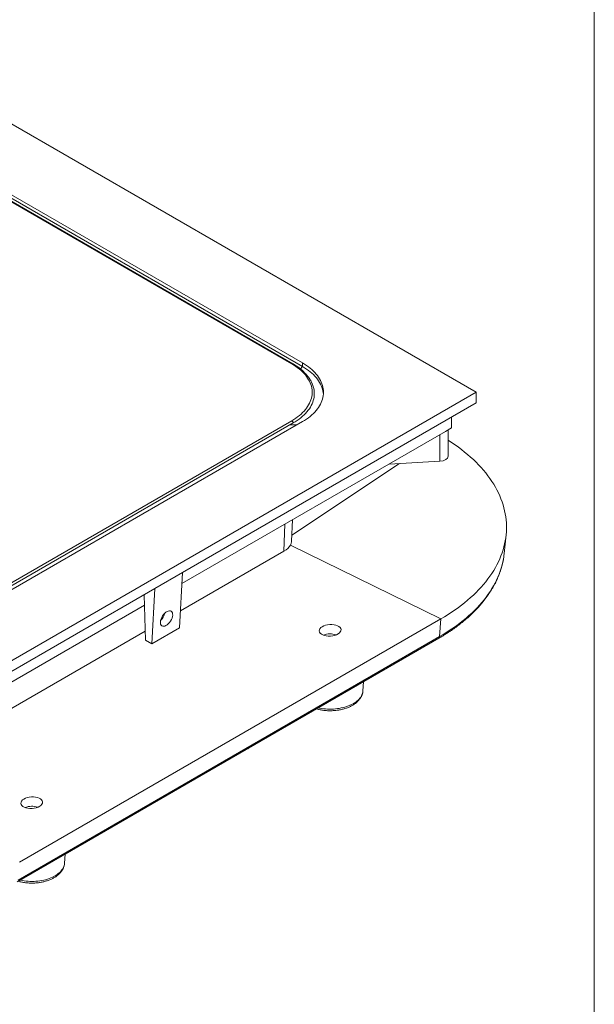
# Model space of a CAD drawing. Units: inches. Extents: x 0.4 to 8.4, y -1.1 to 10.9.
# Drawn here: x 7.4 to 8.4, y 7.8 to 9.6 of the extents above; entities that cross this region are included whole.
import ezdxf

# ---------------------------------------------------------------- set-up
doc = ezdxf.new("R2010")
doc.units = ezdxf.units.IN
doc.header["$MEASUREMENT"] = 0

msp = doc.modelspace()

# ---------------------------------------------------------------- linework, layer by layer
at = {"color": 7, "linetype": 'Continuous', "lineweight": 5}
for p, q in [((8.398438, 0.0625), (8.398438, 10.9375)), ((8.186465, 8.946514), (7.08161, 9.584333)), ((7.874343, 8.999134), (7.172761, 9.404149)), ((7.855088, 8.997585), (7.170078, 9.393033)), ((7.857041, 8.997779), (7.172031, 9.393226)), ((7.172761, 9.39777), (7.874343, 8.992755)), ((7.874343, 8.999134), (7.874343, 8.992755)), ((7.08161, 8.308695), (8.186465, 8.946514)), ((8.186465, 8.946514), (8.186465, 8.927376)), ((8.186465, 8.927376), (7.658897, 8.622818)), ((7.170078, 8.499995), (7.855088, 8.895443)), ((7.172761, 8.488879), (7.874343, 8.893894)), ((7.172761, 8.496015), (7.857771, 8.891462)), ((8.142271, 8.882722), (8.142271, 8.901864)), ((7.657792, 8.603038), (8.131222, 8.876344)), ((8.131222, 8.876344), (8.142271, 8.882722)), ((8.135799, 8.831901), (8.135799, 8.878986)), ((8.029749, 8.817765), (8.121021, 8.822579)), ((7.854808, 8.679414), (7.856215, 8.717585)), ((8.236741, 8.657448), (8.240093, 8.690545)), ((7.655052, 8.554003), (7.841111, 8.661413)), ((7.852626, 8.672023), (8.122936, 8.539865)), ((7.609178, 8.594116), (7.658897, 8.622818)), ((7.658897, 8.622818), (7.653373, 8.523939)), ((7.609178, 8.594116), (7.08161, 8.289558)), ((7.609178, 8.594116), (7.603654, 8.495238)), ((7.592606, 8.501616), (7.589946, 8.583013)), ((7.092659, 8.276794), (7.59056, 8.564226)), ((7.36611, 8.102959), (8.122936, 8.539865)), ((8.122936, 8.539865), (8.120561, 8.508025)), ((7.603654, 8.495238), (7.653373, 8.523939)), ((7.114749, 8.242093), (7.592082, 8.517651)), ((7.362136, 8.068057), (8.118962, 8.504963)), ((7.363736, 8.071119), (8.120561, 8.508025)), ((7.603654, 8.495238), (7.592606, 8.501616)), ((7.983003, 8.410687), (7.984056, 8.427083)), ((7.448194, 8.11762), (7.776085, 8.306907)), ((7.447149, 8.101345), (7.448202, 8.117741))]:
    msp.add_line(p, q, dxfattribs=at)
at = {"color": 8, "linetype": 'Continuous', "lineweight": 5}
for p, q in [((7.870605, 8.988565), (7.874343, 8.992755)), ((7.85223, 8.888264), (7.863906, 8.887868)), ((8.121021, 8.822579), (8.121021, 8.870455)), ((7.855203, 8.690122), (8.048436, 8.81875)), ((7.841111, 8.661413), (7.842898, 8.709898))]:
    msp.add_line(p, q, dxfattribs=at)
at = {"color": 7, "linetype": 'Continuous', "lineweight": 5, "flags": 128}
for points in [[(7.855088, 8.895443), (7.858763, 8.897657), (7.862271, 8.899958), (7.865608, 8.902344), (7.868766, 8.904809), (7.87174, 8.907349), (7.874525, 8.90996), (7.877115, 8.912636), (7.879506, 8.915374), (7.881694, 8.918168), (7.883674, 8.921013), (7.885443, 8.923904), (7.886999, 8.926835), (7.888337, 8.929803), (7.889456, 8.9328), (7.890353, 8.935822), (7.891028, 8.938863), (7.891478, 8.941918), (7.891704, 8.944981), (7.891704, 8.948047), (7.891478, 8.95111), (7.891028, 8.954165), (7.890353, 8.957207), (7.889456, 8.960229), (7.888337, 8.963226), (7.886999, 8.966193), (7.885443, 8.969124), (7.883674, 8.972015), (7.881694, 8.97486), (7.879506, 8.977654), (7.877115, 8.980392), (7.874525, 8.983069), (7.87174, 8.985679), (7.868766, 8.98822), (7.865608, 8.990685), (7.862271, 8.99307), (7.858763, 8.995372), (7.855088, 8.997585)], [(7.874343, 8.893894), (7.878032, 8.896114), (7.881559, 8.898419), (7.884918, 8.900807), (7.888103, 8.903273), (7.891109, 8.905812), (7.89393, 8.908422), (7.896563, 8.911096), (7.899001, 8.913831), (7.901242, 8.916622), (7.903281, 8.919463), (7.905115, 8.922351), (7.90674, 8.925281), (7.908155, 8.928246), (7.909356, 8.931243), (7.910341, 8.934266), (7.911109, 8.937309), (7.911659, 8.940369), (7.911989, 8.943439), (7.912099, 8.946514), (7.911989, 8.949589), (7.911659, 8.952659), (7.911109, 8.955719), (7.910341, 8.958763), (7.909356, 8.961785), (7.908155, 8.964782), (7.90674, 8.967748), (7.905115, 8.970677), (7.903281, 8.973565), (7.901242, 8.976407), (7.899001, 8.979197), (7.896563, 8.981932), (7.89393, 8.984607), (7.891109, 8.987216), (7.888103, 8.989756), (7.884918, 8.992221), (7.881559, 8.994609), (7.878032, 8.996915), (7.874343, 8.999134)], [(7.874343, 8.992755), (7.878032, 8.990536), (7.881559, 8.98823), (7.884918, 8.985842), (7.888103, 8.983376), (7.891109, 8.980837), (7.89393, 8.978227), (7.896563, 8.975553), (7.899001, 8.972818), (7.901242, 8.970027), (7.903281, 8.967186), (7.905115, 8.964298), (7.90674, 8.961369), (7.908155, 8.958403), (7.909356, 8.955406), (7.910341, 8.952383), (7.911109, 8.94934), (7.911659, 8.94628), (7.911981, 8.943325)], [(7.857771, 8.891462), (7.86146, 8.893682), (7.864986, 8.895987), (7.868345, 8.898375), (7.87153, 8.900841), (7.874536, 8.903381), (7.877358, 8.90599), (7.87999, 8.908664), (7.882428, 8.911399), (7.884669, 8.91419), (7.886708, 8.917032), (7.888542, 8.91992), (7.890167, 8.922849), (7.891582, 8.925814), (7.892783, 8.928811), (7.893768, 8.931834), (7.894536, 8.934878), (7.895086, 8.937937), (7.895416, 8.941007), (7.895526, 8.944082), (7.895416, 8.947158), (7.895086, 8.950228), (7.894536, 8.953287), (7.893768, 8.956331), (7.892783, 8.959354), (7.892462, 8.960213)], [(8.135799, 8.860564), (8.135958, 8.860463), (8.142226, 8.856394), (8.148327, 8.852241), (8.154257, 8.848006), (8.160014, 8.843693), (8.165594, 8.839302), (8.170994, 8.834838), (8.176212, 8.830301), (8.181243, 8.825695), (8.186087, 8.821023), (8.190739, 8.816286), (8.195198, 8.811487), (8.19946, 8.80663), (8.203525, 8.801716), (8.207388, 8.796748), (8.211049, 8.791729), (8.214505, 8.786663), (8.217754, 8.781551), (8.220795, 8.776396), (8.223625, 8.771202), (8.226244, 8.76597), (8.22865, 8.760705), (8.230841, 8.755409), (8.232817, 8.750084), (8.234576, 8.744734), (8.236117, 8.739362), (8.237439, 8.733971), (8.238542, 8.728563), (8.239426, 8.723141), (8.240089, 8.717709), (8.240531, 8.71227), (8.240752, 8.706826), (8.240752, 8.701381), (8.240531, 8.695937), (8.240089, 8.690498), (8.239426, 8.685066), (8.238542, 8.679644), (8.237439, 8.674236), (8.236117, 8.668845), (8.234576, 8.663473), (8.232817, 8.658123), (8.230841, 8.652798), (8.22865, 8.647502), (8.226244, 8.642237), (8.223625, 8.637005), (8.220795, 8.631811), (8.217754, 8.626656), (8.214505, 8.621544), (8.211049, 8.616478), (8.207388, 8.611459), (8.203525, 8.606492), (8.19946, 8.601578), (8.195198, 8.59672), (8.190739, 8.591921), (8.186087, 8.587184), (8.181243, 8.582512), (8.176212, 8.577906), (8.170994, 8.573369), (8.165594, 8.568905), (8.160014, 8.564515), (8.154257, 8.560201), (8.148327, 8.555966), (8.142226, 8.551813), (8.135958, 8.547744), (8.129527, 8.543761), (8.122936, 8.539865)], [(8.236741, 8.657448), (8.236736, 8.657401), (8.236226, 8.653078)]]:
    msp.add_lwpolyline(points, dxfattribs=at)
at = {"color": 8, "linetype": 'Continuous', "lineweight": 5, "flags": 128}
for points in [[(8.236226, 8.653078), (8.236079, 8.652014), (8.235203, 8.646638), (8.234109, 8.641275), (8.232797, 8.635928), (8.231269, 8.630601), (8.229525, 8.625296), (8.227566, 8.620016), (8.225393, 8.614764), (8.223007, 8.609542), (8.22041, 8.604355), (8.217603, 8.599204), (8.214588, 8.594092), (8.211366, 8.589023), (8.207939, 8.583998), (8.204309, 8.579022), (8.200477, 8.574096), (8.196447, 8.569223), (8.19222, 8.564406), (8.187799, 8.559647), (8.183185, 8.55495), (8.178382, 8.550316), (8.173392, 8.545749), (8.168218, 8.54125), (8.162863, 8.536823), (8.15733, 8.532469), (8.151621, 8.528191), (8.14574, 8.523992), (8.13969, 8.519874), (8.133475, 8.515838), (8.127097, 8.511888), (8.120561, 8.508025)], [(7.902817, 8.380185), (7.905067, 8.379713), (7.908507, 8.379105), (7.912004, 8.378619), (7.915547, 8.378256), (7.91912, 8.378019), (7.922713, 8.377908), (7.92631, 8.377924), (7.929899, 8.378067), (7.933466, 8.378335), (7.936999, 8.378729), (7.940483, 8.379246), (7.943906, 8.379884), (7.947255, 8.380642), (7.950518, 8.381517), (7.953683, 8.382505), (7.956737, 8.383602), (7.95967, 8.384805), (7.96247, 8.386108), (7.965127, 8.387508), (7.967632, 8.388999), (7.969975, 8.390575), (7.972147, 8.39223), (7.974139, 8.393959), (7.975946, 8.395755), (7.97756, 8.397611), (7.978974, 8.399521), (7.980185, 8.401476), (7.981186, 8.403471), (7.981975, 8.405497), (7.982549, 8.407548), (7.982905, 8.409614), (7.983003, 8.410687)], [(7.366963, 8.070843), (7.367519, 8.070721), (7.370925, 8.070052), (7.374395, 8.069504), (7.377916, 8.06908), (7.381476, 8.06878), (7.385061, 8.068606), (7.388657, 8.068558), (7.392252, 8.068638), (7.395832, 8.068843), (7.399383, 8.069174), (7.402893, 8.06963), (7.406348, 8.070208), (7.409736, 8.070907), (7.413044, 8.071723), (7.416259, 8.072655), (7.41937, 8.073698), (7.422365, 8.074848), (7.425233, 8.076102), (7.427963, 8.077454), (7.430545, 8.0789), (7.43297, 8.080434), (7.435228, 8.082051), (7.437311, 8.083744), (7.439212, 8.085507), (7.440923, 8.087334), (7.442438, 8.089218), (7.443751, 8.091151), (7.444857, 8.093127), (7.445753, 8.095139), (7.446435, 8.097178), (7.4469, 8.099237), (7.447146, 8.101309), (7.447149, 8.101345)]]:
    msp.add_lwpolyline(points, dxfattribs=at)
at = {"color": 8, "linetype": 'Continuous', "lineweight": 5}
for centre, radius, start, end in [((7.856228, 8.99603), 0.001928, 65.047921, 126.247947), ((7.924096, 8.481732), 0.031175, 70.082014, 112.550059), ((8.116881, 8.507998), 0.00368, 304.425564, 0.421267), ((7.388241, 8.17239), 0.031175, 70.082014, 112.550059)]:
    msp.add_arc(centre, radius, start, end, dxfattribs=at)
at = {"color": 7, "linetype": 'Continuous', "lineweight": 5}
msp.add_arc((7.85176, 8.890305), 0.006121, 10.895666, 57.06605, dxfattribs=at)
for centre, major_axis, ratio, start_param, end_param in [((8.120174, 8.831567), (0.015622, 0.000501), 0.57689227, 4.74816422, 6.2646932), ((7.807835, 8.677608), (0.046949, 0.002834), 0.53060201, 5.46762464, 5.94523404), ((7.616402, 8.548476), (0.007341, 0.0138), 0.59912382, 4.17846968, 5.10268642), ((7.643283, 8.410659), (0.186395, -0.034703), 0.6666284, 5.62056769, 5.65721021)]:
    msp.add_ellipse(centre, major_axis=major_axis, ratio=ratio, start_param=start_param, end_param=end_param, dxfattribs=at)
for centre, major_axis, ratio in [((7.63024, 8.540488), (0.008499, 0.013129), 0.54030662), ((7.924062, 8.519297), (0.019521, 0.001204), 0.53165107), ((7.388208, 8.209955), (0.019521, 0.001204), 0.53165107)]:
    msp.add_ellipse(centre, major_axis=major_axis, ratio=ratio, dxfattribs=at)
for points, knots in [([(7.89238, 8.960378), (7.892215, 8.960822), (7.891688, 8.962238), (7.890597, 8.964591), (7.889118, 8.967438), (7.88744, 8.970246), (7.88558, 8.973015), (7.883536, 8.975739), (7.881313, 8.978413), (7.878914, 8.981033), (7.876342, 8.983594), (7.873602, 8.986093), (7.870699, 8.988524), (7.867638, 8.990885), (7.864423, 8.993172), (7.861118, 8.995342), (7.858625, 8.99686), (7.857266, 8.997648), (7.857041, 8.997779)], [0, 0, 0, 0, 0.03086127, 0.09841931, 0.16618019, 0.23414559, 0.30230837, 0.37065436, 0.43916436, 0.50781621, 0.57658659, 0.64545251, 0.71439242, 0.78338688, 0.85241898, 0.92147443, 0.98693999, 1, 1, 1, 1]), ([(7.852626, 8.672023), (7.852989, 8.672705), (7.853713, 8.67407), (7.854394, 8.676228), (7.85476, 8.678012), (7.854765, 8.679099), (7.854767, 8.679416)], [0, 0, 0, 0, 0.28957089, 0.57914055, 0.87713335, 1, 1, 1, 1]), ([(8.118962, 8.504963), (8.120063, 8.505603), (8.123254, 8.507458), (8.128429, 8.510591), (8.134438, 8.514386), (8.140301, 8.518261), (8.146018, 8.522213), (8.151584, 8.52624), (8.156998, 8.530341), (8.162255, 8.534512), (8.167355, 8.538753), (8.172293, 8.543061), (8.177067, 8.547435), (8.181675, 8.551871), (8.186114, 8.556368), (8.190382, 8.560924), (8.194476, 8.565536), (8.198394, 8.570202), (8.202135, 8.574919), (8.205695, 8.579684), (8.209074, 8.584496), (8.212269, 8.589352), (8.215279, 8.594248), (8.218102, 8.599183), (8.220737, 8.604153), (8.223182, 8.609156), (8.225437, 8.614188), (8.2275, 8.619248), (8.229371, 8.624332), (8.231049, 8.629438), (8.232533, 8.634563), (8.233825, 8.639704), (8.234914, 8.64486), (8.235705, 8.649263), (8.236057, 8.65195), (8.236182, 8.652912)], [0, 0, 0, 0, 0.01653048, 0.04788432, 0.07924087, 0.11059837, 0.14195595, 0.17331263, 0.20466741, 0.23601914, 0.26736654, 0.29870819, 0.3300425, 0.36136772, 0.39268197, 0.42398323, 0.45526931, 0.48653796, 0.51778681, 0.54901345, 0.58021548, 0.61139053, 0.64253632, 0.67365076, 0.70473201, 0.73577852, 0.76678914, 0.79776318, 0.8287005, 0.85960152, 0.89046728, 0.9212995, 0.95210052, 0.98287334, 1, 1, 1, 1]), ([(7.899437, 8.378234), (7.899535, 8.378204), (7.900654, 8.377866), (7.902867, 8.377325), (7.90607, 8.376623), (7.909335, 8.376048), (7.912643, 8.375587), (7.915987, 8.375244), (7.919354, 8.37502), (7.922736, 8.374914), (7.926122, 8.374927), (7.929501, 8.375059), (7.932864, 8.375309), (7.9362, 8.375677), (7.939498, 8.376162), (7.94275, 8.376764), (7.945944, 8.377482), (7.949073, 8.378315), (7.952124, 8.379261), (7.955091, 8.38032), (7.957961, 8.381489), (7.960727, 8.382768), (7.963379, 8.384154), (7.965905, 8.385646), (7.968296, 8.387241), (7.970541, 8.388934), (7.972628, 8.39072), (7.974547, 8.392594), (7.976286, 8.394546), (7.977838, 8.396569), (7.979194, 8.39865), (7.98035, 8.400779), (7.981302, 8.402944), (7.982052, 8.405136), (7.982588, 8.407344), (7.9829, 8.409186), (7.982958, 8.410292), (7.982976, 8.410655)], [0, 0, 0, 0, 0.00291293, 0.0330115, 0.06306298, 0.09307224, 0.12304561, 0.15299038, 0.1829144, 0.21282588, 0.2427333, 0.27264491, 0.30256684, 0.33250779, 0.36247646, 0.39248142, 0.42253099, 0.45263298, 0.48279429, 0.51302041, 0.54331451, 0.57367633, 0.60410056, 0.63457488, 0.66507644, 0.69555864, 0.72596972, 0.75624465, 0.78630892, 0.81608607, 0.84550798, 0.87452572, 0.90311781, 0.9312938, 0.95909291, 0.98657921, 1, 1, 1, 1]), ([(7.775964, 8.306859), (7.776426, 8.307117), (7.778082, 8.308046), (7.779687, 8.309049), (7.780844, 8.309771)], [0, 0, 0, 0, 0.27870994, 1, 1, 1, 1]), ([(7.363581, 8.068891), (7.363658, 8.068867), (7.364754, 8.068536), (7.366944, 8.068), (7.370145, 8.067294), (7.37341, 8.066717), (7.376717, 8.066254), (7.38006, 8.065908), (7.383427, 8.065681), (7.386808, 8.065573), (7.390194, 8.065583), (7.393574, 8.065712), (7.396937, 8.06596), (7.400273, 8.066325), (7.403573, 8.066808), (7.406825, 8.067408), (7.410021, 8.068123), (7.413151, 8.068954), (7.416205, 8.069897), (7.419173, 8.070953), (7.422046, 8.07212), (7.424814, 8.073397), (7.427468, 8.074781), (7.429997, 8.07627), (7.432391, 8.077863), (7.434639, 8.079554), (7.43673, 8.081338), (7.438652, 8.08321), (7.440396, 8.085161), (7.441952, 8.087182), (7.443312, 8.089262), (7.444473, 8.09139), (7.445429, 8.093555), (7.446184, 8.095746), (7.446725, 8.097954), (7.447041, 8.099809), (7.447101, 8.100929), (7.447122, 8.101306)], [0, 0, 0, 0, 0.00226556, 0.03236768, 0.06242262, 0.09243521, 0.12241177, 0.15235955, 0.18228641, 0.21220055, 0.24211043, 0.27202439, 0.30194848, 0.3318914, 0.36186185, 0.39186841, 0.42191942, 0.45202267, 0.48218513, 0.5124123, 0.54270742, 0.57307031, 0.6034958, 0.63397174, 0.66447577, 0.69496142, 0.7253772, 0.75565835, 0.78573051, 0.81551713, 0.84494978, 0.87397903, 0.90258274, 0.93076977, 0.95857876, 0.9860733, 1, 1, 1, 1])]:
    msp.add_open_spline(points, degree=3, knots=knots, dxfattribs=at)

doc.saveas('drawing.dxf')
